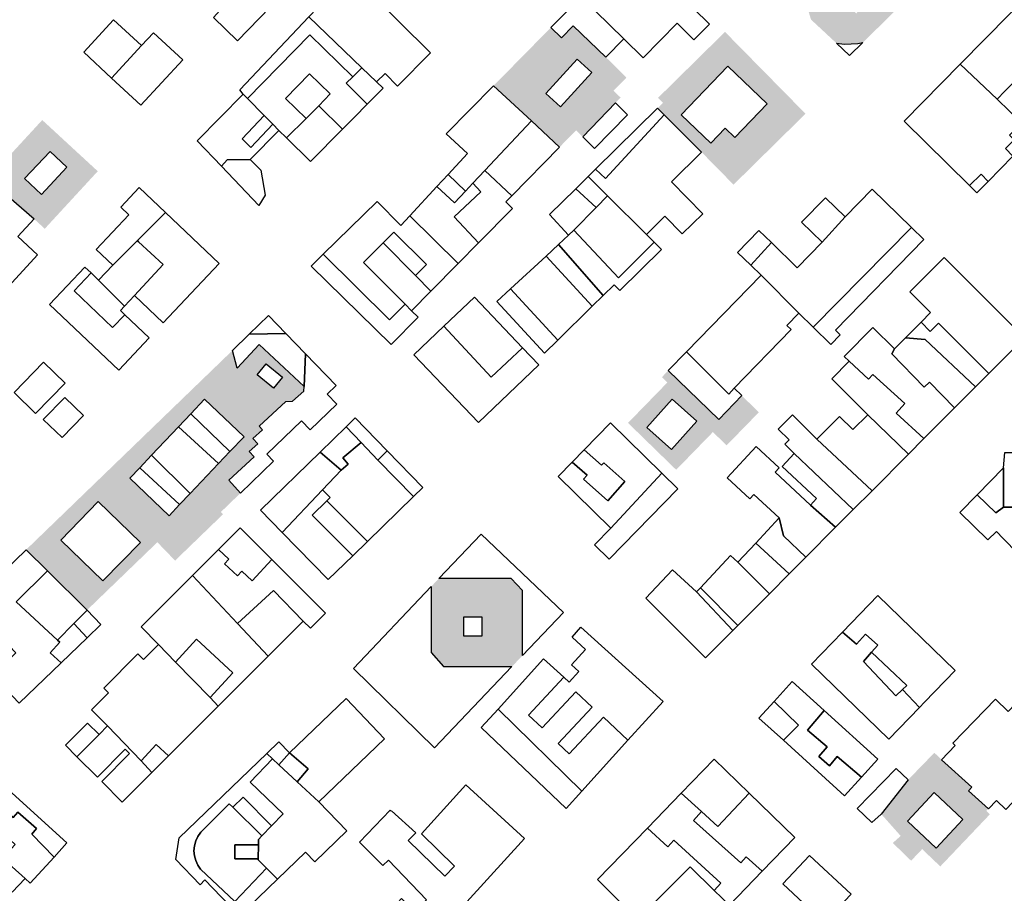
# Model space of a CAD drawing. Extents: x 486471 to 494381, y 5455958 to 5462243.
# Drawn here: x 490600 to 490914, y 5458216 to 5458494 of the extents above; entities that cross this region are included whole.
import ezdxf

# ---------------------------------------------------------------- set-up
doc = ezdxf.new("R2010")
doc.units = 0
doc.header["$MEASUREMENT"] = 0
doc.layers.add('BuildingFootprints', color=10, linetype='Continuous')

msp = doc.modelspace()

# ---------------------------------------------------------------- hatches: boundary and pattern name
at = {"layer": 'BuildingFootprints'}
h = msp.add_hatch(color=7, dxfattribs=at)
h.paths.add_polyline_path([(490882.08, 5458499.69), (490869.2, 5458487.04), (490867.55, 5458486.71), (490863.39, 5458486.5), (490860.81, 5458486.8), (490852.67, 5458494.37), (490851.76, 5458497.4), (490851.35, 5458501.24), (490851.76, 5458505.08), (490852.33, 5458507.18), (490861.39, 5458516.56), (490862.05, 5458516.72), (490865.62, 5458517.13), (490869.19, 5458516.72), (490872.31, 5458515.66), (490878.13, 5458510.83), (490879.35, 5458509.56), (490880.58, 5458507.8), (490881.49, 5458505.85), (490882.05, 5458503.77), (490882.23, 5458501.63)], flags=0)
h.paths.add_polyline_path([(490862.75, 5458500.19), (490867.11, 5458496.33), (490871.86, 5458501.72), (490867.5, 5458505.57)], flags=0)
h = msp.add_hatch(color=7, dxfattribs=at)
h.paths.add_polyline_path([(490776.77, 5458492.42), (490787.24, 5458482.37), (490793.81, 5458475.89), (490789.66, 5458471.68), (490791.93, 5458469.52), (490790.29, 5458467.79), (490779.91, 5458456.94), (490777.76, 5458459.06), (490772.47, 5458453.69), (490763.53, 5458462.09), (490751.39, 5458473.23), (490769.72, 5458491.85), (490773.1, 5458488.6)], flags=0)
h.paths.add_polyline_path([(490768.05, 5458470.79), (490772.75, 5458466.5), (490782.76, 5458477.48), (490778.05, 5458481.77)], flags=0)
h = msp.add_hatch(color=7, dxfattribs=at)
h.paths.add_polyline_path([(490817.77, 5458452.1), (490805.88, 5458463.96), (490803.72, 5458466.12), (490805.45, 5458467.82), (490803.89, 5458469.42), (490825.24, 5458490.44), (490850.92, 5458464.35), (490827.96, 5458441.74)], flags=0)
h.paths.add_polyline_path([(490811.3, 5458464.02), (490820.75, 5458454.97), (490825.29, 5458459.71), (490828.39, 5458456.75), (490838.69, 5458467.49), (490826.15, 5458479.51)], flags=0)
h = msp.add_hatch(color=7, dxfattribs=at)
h.paths.add_polyline_path([(490607.5, 5458462.34), (490625.2, 5458446.02), (490608.3, 5458427.68), (490604.92, 5458430.8), (490592.72, 5458441.4), (490593.12, 5458446.74)], flags=0)
h.paths.add_polyline_path([(490601.86, 5458443.69), (490607.23, 5458438.64), (490615.36, 5458447.28), (490610, 5458452.33)], flags=0)
h = msp.add_hatch(color=7, dxfattribs=at)
h.paths.add_polyline_path([(490690.98, 5458377.39), (490690.9, 5458375.89), (490687.35, 5458372.67), (490685.18, 5458372.58), (490678.96, 5458372.34), (490674.44, 5458374.28), (490671.21, 5458377.19), (490669.63, 5458383.19), (490676.7, 5458390.75)], flags=0)
h.paths.add_polyline_path([(490676.05, 5458381.06), (490681.21, 5458376.84), (490684.11, 5458380.4), (490678.96, 5458384.61)], flags=0)
h = msp.add_hatch(color=7, dxfattribs=at)
h.paths.add_polyline_path([(490669.63, 5458383.19), (490671.21, 5458377.19), (490674.44, 5458374.28), (490678.96, 5458372.34), (490685.18, 5458372.58), (490676.71, 5458364.72), (490677.76, 5458363.58), (490674.71, 5458360.77), (490676.21, 5458359.14), (490673.5, 5458356.65), (490675.09, 5458354.92), (490667.02, 5458347.49), (490670.68, 5458343.38), (490664.48, 5458337.39), (490665.17, 5458336.67), (490649.86, 5458321.89), (490644.21, 5458327.74), (490621.81, 5458306.13), (490609.13, 5458318.66), (490602.35, 5458325.35), (490668.14, 5458388.87)], flags=0)
h.paths.add_polyline_path([(490613.43, 5458328.44), (490626.84, 5458315.39), (490638.79, 5458327.65), (490625.37, 5458340.71)], flags=0)
h.paths.add_polyline_path([(490654.9, 5458368.71), (490650.9, 5458364.5), (490642.32, 5458355.45), (490638.58, 5458351.51), (490635.38, 5458348.14), (490647.98, 5458336.19), (490651.32, 5458339.73), (490654.71, 5458343.3), (490663.74, 5458352.82), (490667.37, 5458356.64), (490671.86, 5458361.38), (490659.27, 5458373.31)], flags=0)
h = msp.add_hatch(color=7, dxfattribs=at)
h.paths.add_polyline_path([(490807.13, 5458382.44), (490823.25, 5458366.86), (490830.6, 5458374.47), (490836.04, 5458369.18), (490825.75, 5458358.62), (490821.38, 5458362.87), (490809.67, 5458350.83), (490794.31, 5458365.78), (490806.85, 5458378.66), (490805.1, 5458380.36)], flags=0)
h.paths.add_polyline_path([(490800.33, 5458364.28), (490808.17, 5458357.28), (490816.24, 5458366.32), (490808.4, 5458373.31)], flags=0)
h = msp.add_hatch(color=7, dxfattribs=at)
h.paths.add_polyline_path([(490760.62, 5458312.31), (490760.62, 5458291.59), (490757.3, 5458288.1), (490735.45, 5458288.1), (490731.57, 5458292.62), (490731.57, 5458313.63), (490734, 5458316.19), (490757.08, 5458316.19)], flags=0)
h.paths.add_polyline_path([(490741.9, 5458303.92), (490741.9, 5458297.78), (490747.72, 5458297.78), (490747.72, 5458303.92)], flags=0)
h = msp.add_hatch(color=7, dxfattribs=at)
h.paths.add_polyline_path([(490902.86, 5458248.49), (490909.22, 5458242.75), (490908.59, 5458242.09), (490909.72, 5458241.01), (490893.9, 5458224.39), (490888.11, 5458229.9), (490884.59, 5458226.2), (490878.75, 5458231.87), (490881.27, 5458234.11), (490875.09, 5458241.05), (490883.61, 5458251.98), (490892.01, 5458260.63), (490894.29, 5458258.41), (490903.94, 5458249.69)], flags=0)
h.paths.add_polyline_path([(490883.4, 5458238.79), (490892.57, 5458230.23), (490901.11, 5458239.39), (490891.95, 5458247.95)], flags=0)

# ---------------------------------------------------------------- linework, layer by layer
at = {"layer": 'BuildingFootprints', "color": 7}
for points in [[(490914.52, 5458471.5, 0), (490912.07, 5458469.01, 0), (490900.26, 5458480.13, 0), (490947.29, 5458527.98, 0), (490959.36, 5458517, 0)], [(490669.26, 5458523.65, 0), (490677.1, 5458515.76, 0), (490682.61, 5458510.23, 0), (490687.19, 5458505.62, 0), (490669.75, 5458487.63, 0), (490662.13, 5458495.03, 0), (490665.12, 5458498.37, 0), (490669.67, 5458503.45, 0), (490674.6, 5458508.96, 0), (490669.18, 5458513.8, 0), (490664.4, 5458508.47, 0), (490659.86, 5458503.39, 0), (490656.91, 5458500.09, 0), (490648.83, 5458507.94, 0), (490666.59, 5458526.24, 0)], [(490795.13, 5458517.65, 0), (490820.25, 5458492.92, 0), (490815.34, 5458487.95, 0), (490809.98, 5458493.23, 0), (490799.12, 5458482.19, 0), (490793, 5458488.22, 0), (490779.35, 5458501.63, 0)], [(490714.14, 5458474.53, 0), (490709.42, 5458479.03, 0), (490692.47, 5458495.22, 0), (490700.46, 5458503.68, 0), (490706.71, 5458498.74, 0), (490711.48, 5458503.53, 0), (490731.34, 5458483.75, 0), (490720.77, 5458473.13, 0), (490716.89, 5458477.17, 0)], [(490779.35, 5458501.63, 0), (490793, 5458488.22, 0), (490787.24, 5458482.37, 0), (490776.77, 5458492.42, 0), (490773.1, 5458488.6, 0), (490769.72, 5458491.85, 0)], [(490639.19, 5458486.07, 0), (490629.6, 5458475.73, 0), (490620.72, 5458483.93, 0), (490630.27, 5458494.29, 0)], [(490692.47, 5458495.22, 0), (490709.42, 5458479.03, 0), (490706.52, 5458476.12, 0), (490692.84, 5458489.52, 0), (490672.94, 5458469.2, 0), (490671.56, 5458470.6, 0), (490670.46, 5458471.92, 0)], [(490652.3, 5458481.58, 0), (490638.95, 5458467.11, 0), (490629.6, 5458475.73, 0), (490639.19, 5458486.07, 0), (490642.98, 5458490.18, 0)], [(490706.52, 5458476.12, 0), (490704.46, 5458474.07, 0), (490711.13, 5458467.4, 0), (490707.06, 5458463.28, 0), (490703.26, 5458459.42, 0), (490695.74, 5458466.92, 0), (490699.33, 5458470.72, 0), (490692.73, 5458477.09, 0), (490685.09, 5458469.18, 0), (490691.66, 5458462.85, 0), (490685.44, 5458456.62, 0), (490682.98, 5458459.04, 0), (490681.03, 5458461.01, 0), (490678.31, 5458463.77, 0), (490672.94, 5458469.2, 0), (490692.84, 5458489.52, 0)], [(490869.2, 5458487.04, 0), (490864.99, 5458482.9, 0), (490860.81, 5458486.8, 0), (490863.39, 5458486.5, 0), (490867.55, 5458486.71, 0)], [(490768.05, 5458470.79, 0), (490778.05, 5458481.77, 0), (490782.76, 5458477.48, 0), (490772.75, 5458466.5, 0)], [(490714.14, 5458474.53, 0), (490716.18, 5458472.52, 0), (490711.13, 5458467.4, 0), (490704.46, 5458474.07, 0), (490706.52, 5458476.12, 0), (490709.42, 5458479.03, 0)], [(490811.3, 5458464.02, 0), (490826.15, 5458479.51, 0), (490838.69, 5458467.49, 0), (490828.39, 5458456.75, 0), (490825.29, 5458459.71, 0), (490820.75, 5458454.97, 0)], [(490917.02, 5458450.82, 0), (490909.14, 5458442.79, 0), (490906.97, 5458445.05, 0), (490903.21, 5458441.44, 0), (490882.36, 5458461.94, 0), (490900.26, 5458480.13, 0), (490912.07, 5458469.01, 0), (490919.9, 5458461.33, 0), (490915.97, 5458457.57, 0), (490917.46, 5458456.02, 0), (490914.64, 5458453.31, 0)], [(490695.74, 5458466.92, 0), (490691.66, 5458462.85, 0), (490685.09, 5458469.18, 0), (490692.73, 5458477.09, 0), (490699.33, 5458470.72, 0)], [(490763.53, 5458462.09, 0), (490748.68, 5458446.27, 0), (490744.85, 5458442.2, 0), (490742.49, 5458439.7, 0), (490736.92, 5458444.99, 0), (490743.07, 5458451.67, 0), (490736.29, 5458457.91, 0), (490751.39, 5458473.23, 0)], [(490672.94, 5458469.2, 0), (490678.31, 5458463.77, 0), (490671.22, 5458456.3, 0), (490674.03, 5458453.63, 0), (490681.03, 5458461.01, 0), (490682.98, 5458459.04, 0), (490673.82, 5458449.74, 0), (490666.5, 5458449.64, 0), (490664.67, 5458447.59, 0), (490656.88, 5458455.72, 0), (490671.56, 5458470.6, 0)], [(490794.17, 5458463.98, 0), (490783.64, 5458453.27, 0), (490779.91, 5458456.94, 0), (490790.29, 5458467.79, 0)], [(490703.26, 5458459.42, 0), (490693.08, 5458449.08, 0), (490685.44, 5458456.62, 0), (490691.66, 5458462.85, 0), (490695.74, 5458466.92, 0)], [(490805.88, 5458463.96, 0), (490787.09, 5458443.68, 0), (490783.92, 5458446.63, 0), (490803.72, 5458466.12, 0)], [(490681.03, 5458461.01, 0), (490674.03, 5458453.63, 0), (490671.22, 5458456.3, 0), (490678.31, 5458463.77, 0)], [(490772.47, 5458453.69, 0), (490757.22, 5458438.21, 0), (490748.68, 5458446.27, 0), (490763.53, 5458462.09, 0)], [(490817.77, 5458452.1, 0), (490808.17, 5458442.65, 0), (490818.18, 5458432.47, 0), (490811.61, 5458426.01, 0), (490806.04, 5458431.66, 0), (490800.19, 5458425.9, 0), (490787.79, 5458438.21, 0), (490781.6, 5458444.35, 0), (490783.92, 5458446.63, 0), (490787.09, 5458443.68, 0), (490805.88, 5458463.96, 0)], [(490601.86, 5458443.69, 0), (490610, 5458452.33, 0), (490615.36, 5458447.28, 0), (490607.23, 5458438.64, 0)], [(490678.57, 5458438.41, 0), (490676.59, 5458435.13, 0), (490664.67, 5458447.59, 0), (490666.5, 5458449.64, 0), (490673.82, 5458449.74, 0), (490677.21, 5458446.39, 0)], [(490757.44, 5458434.17, 0), (490746.67, 5458423.23, 0), (490738.89, 5458431.52, 0), (490747.39, 5458439.49, 0), (490744.85, 5458442.2, 0), (490748.68, 5458446.27, 0), (490757.22, 5458438.21, 0), (490755.31, 5458436.27, 0)], [(490742.49, 5458439.7, 0), (490738.93, 5458435.92, 0), (490733.38, 5458441.15, 0), (490736.92, 5458444.99, 0)], [(490787.79, 5458438.21, 0), (490784.11, 5458434.48, 0), (490777.63, 5458440.44, 0), (490781.6, 5458444.35, 0)], [(490909.14, 5458442.79, 0), (490905.54, 5458439.14, 0), (490903.21, 5458441.44, 0), (490906.97, 5458445.05, 0)], [(490646.78, 5458432.85, 0), (490637.83, 5458423.89, 0), (490630.01, 5458416.08, 0), (490624.7, 5458421.1, 0), (490635.16, 5458432.14, 0), (490632.56, 5458434.61, 0), (490638.41, 5458440.79, 0)], [(490747.39, 5458439.49, 0), (490738.89, 5458431.52, 0), (490746.67, 5458423.23, 0), (490740.16, 5458416.64, 0), (490724.77, 5458431.8, 0), (490733.38, 5458441.15, 0), (490738.93, 5458435.92, 0), (490742.49, 5458439.7, 0), (490744.85, 5458442.2, 0)], [(490784.11, 5458434.48, 0), (490777.01, 5458427.28, 0), (490775.38, 5458425.63, 0), (490769.3, 5458432.24, 0), (490777.63, 5458440.44, 0)], [(490884.76, 5458428.03, 0), (490853.33, 5458396.32, 0), (490848.76, 5458400.76, 0), (490836.72, 5458412.86, 0), (490833.47, 5458416.03, 0), (490840.03, 5458423.25, 0), (490848.28, 5458415.23, 0), (490856.22, 5458423.37, 0), (490863.56, 5458431.49, 0), (490872.13, 5458440.31, 0)], [(490724.77, 5458431.8, 0), (490740.16, 5458416.64, 0), (490731.45, 5458407.79, 0), (490726.49, 5458412.74, 0), (490729.99, 5458416.24, 0), (490719.64, 5458426.58, 0), (490716.23, 5458423.16, 0), (490709.95, 5458416.9, 0), (490723.19, 5458403.66, 0), (490718.2, 5458398.63, 0), (490697.1, 5458419.53, 0), (490714.34, 5458436.41, 0), (490721.9, 5458428.68, 0)], [(490800.19, 5458425.9, 0), (490802.64, 5458423.4, 0), (490791.29, 5458412.05, 0), (490777.01, 5458427.28, 0), (490784.11, 5458434.48, 0), (490787.79, 5458438.21, 0)], [(490863.56, 5458431.49, 0), (490856.22, 5458423.37, 0), (490849.68, 5458429.73, 0), (490857.3, 5458437.57, 0)], [(490663.96, 5458416.58, 0), (490646.07, 5458397.69, 0), (490636.9, 5458406.38, 0), (490646.04, 5458416.25, 0), (490638.15, 5458423.53, 0), (490637.83, 5458423.89, 0), (490646.78, 5458432.85, 0)], [(490777.01, 5458427.28, 0), (490791.29, 5458412.05, 0), (490802.64, 5458423.4, 0), (490804.96, 5458421.04, 0), (490791.67, 5458407.97, 0), (490789.85, 5458409.82, 0), (490786.41, 5458406.43, 0), (490772.11, 5458422.61, 0), (490775.38, 5458425.63, 0)], [(490840.03, 5458423.25, 0), (490833.47, 5458416.03, 0), (490829.25, 5458420.12, 0), (490836.06, 5458427.12, 0)], [(490861.99, 5458393.89, 0), (490859, 5458390.81, 0), (490853.33, 5458396.32, 0), (490884.76, 5458428.03, 0), (490888.66, 5458424.23, 0), (490860.52, 5458395.32, 0)], [(490636.9, 5458406.38, 0), (490633.74, 5458403.04, 0), (490625.48, 5458411.3, 0), (490630.01, 5458416.08, 0), (490637.83, 5458423.89, 0), (490638.15, 5458423.53, 0), (490646.04, 5458416.25, 0)], [(490729.99, 5458416.24, 0), (490726.49, 5458412.74, 0), (490716.23, 5458423.16, 0), (490719.64, 5458426.58, 0)], [(490731.45, 5458407.79, 0), (490725.31, 5458401.55, 0), (490723.19, 5458403.66, 0), (490709.95, 5458416.9, 0), (490716.23, 5458423.16, 0), (490726.49, 5458412.74, 0)], [(490786.41, 5458406.43, 0), (490782.92, 5458403, 0), (490768.18, 5458418.99, 0), (490772.11, 5458422.61, 0)], [(490697.1, 5458419.53, 0), (490718.2, 5458398.63, 0), (490723.19, 5458403.66, 0), (490725.31, 5458401.55, 0), (490727.4, 5458399.49, 0), (490718.79, 5458390.76, 0), (490693.24, 5458415.77, 0)], [(490782.92, 5458403, 0), (490771.94, 5458392.19, 0), (490756.85, 5458408.56, 0), (490768.18, 5458418.99, 0)], [(490895.08, 5458418.49, 0), (490920.72, 5458392.94, 0), (490909.34, 5458381.52, 0), (490893.31, 5458397.55, 0), (490890.71, 5458394.94, 0), (490887.76, 5458397.9, 0), (490890.79, 5458400.94, 0), (490884.16, 5458407.55, 0)], [(490617.63, 5458407.86, 0), (490629.89, 5458396.23, 0), (490633.88, 5458400.22, 0), (490641.63, 5458392.89, 0), (490631.9, 5458382.61, 0), (490609.82, 5458403.52, 0), (490621.11, 5458415.44, 0), (490623.06, 5458413.59, 0)], [(490633.88, 5458400.22, 0), (490629.89, 5458396.23, 0), (490617.63, 5458407.86, 0), (490623.06, 5458413.59, 0), (490625.48, 5458411.3, 0), (490633.74, 5458403.04, 0), (490632.41, 5458401.63, 0)], [(490828.18, 5458376.83, 0), (490826.47, 5458374.93, 0), (490812.97, 5458388.44, 0), (490836.72, 5458412.86, 0), (490848.76, 5458400.76, 0), (490844.99, 5458396.88, 0), (490846.37, 5458395.53, 0)], [(490771.94, 5458392.19, 0), (490767.71, 5458388.02, 0), (490752.49, 5458404.54, 0), (490756.85, 5458408.56, 0)], [(490760.69, 5458389.75, 0), (490750.62, 5458380.41, 0), (490735.6, 5458396.62, 0), (490745.31, 5458405.89, 0)], [(490685.21, 5458394.27, 0), (490673.49, 5458394.03, 0), (490679.68, 5458400.01, 0)], [(490735.6, 5458396.62, 0), (490750.62, 5458380.41, 0), (490760.69, 5458389.75, 0), (490765.92, 5458384.27, 0), (490746.61, 5458365.87, 0), (490726.01, 5458387.48, 0)], [(490878.45, 5458387.84, 0), (490888.77, 5458377.19, 0), (490890.44, 5458378.81, 0), (490898.43, 5458370.57, 0), (490888.68, 5458360.79, 0), (490879.79, 5458368.93, 0), (490882.56, 5458371.96, 0), (490872.4, 5458381.27, 0), (490871.02, 5458379.77, 0), (490864.83, 5458385.44, 0), (490863.27, 5458387, 0), (490872.43, 5458396.19, 0), (490879.26, 5458389.38, 0)], [(490887.76, 5458397.9, 0), (490890.71, 5458394.94, 0), (490893.31, 5458397.55, 0), (490909.34, 5458381.52, 0), (490905.16, 5458377.32, 0), (490889.1, 5458392.36, 0), (490882.78, 5458392.91, 0)], [(490685.21, 5458394.27, 0), (490691.47, 5458387.79, 0), (490690.98, 5458377.39, 0), (490676.7, 5458390.75, 0), (490669.63, 5458383.19, 0), (490668.14, 5458388.87, 0), (490673.49, 5458394.03, 0)], [(490889.1, 5458392.36, 0), (490905.16, 5458377.32, 0), (490898.43, 5458370.57, 0), (490890.44, 5458378.81, 0), (490888.77, 5458377.19, 0), (490878.45, 5458387.84, 0), (490879.26, 5458389.38, 0), (490882.78, 5458392.91, 0)], [(490701.47, 5458371.81, 0), (490692.89, 5458363.54, 0), (490690.13, 5458366.4, 0), (490679.14, 5458355.79, 0), (490681.26, 5458353.59, 0), (490670.68, 5458343.38, 0), (490667.02, 5458347.49, 0), (490675.09, 5458354.92, 0), (490673.5, 5458356.65, 0), (490676.21, 5458359.14, 0), (490674.71, 5458360.77, 0), (490677.76, 5458363.58, 0), (490676.71, 5458364.72, 0), (490685.18, 5458372.58, 0), (490687.35, 5458372.67, 0), (490690.9, 5458375.89, 0), (490690.98, 5458377.39, 0), (490691.47, 5458387.79, 0), (490701.22, 5458377.69, 0), (490698.41, 5458374.97, 0)], [(490812.97, 5458388.44, 0), (490826.47, 5458374.93, 0), (490828.18, 5458376.83, 0), (490830.6, 5458374.47, 0), (490823.25, 5458366.86, 0), (490807.13, 5458382.44, 0)], [(490598.5, 5458375.45, 0), (490607.93, 5458385.18, 0), (490614.82, 5458378.49, 0), (490605.39, 5458368.77, 0)], [(490676.05, 5458381.06, 0), (490678.96, 5458384.61, 0), (490684.11, 5458380.4, 0), (490681.21, 5458376.84, 0)], [(490864.83, 5458385.44, 0), (490871.02, 5458379.77, 0), (490872.4, 5458381.27, 0), (490882.56, 5458371.96, 0), (490879.79, 5458368.93, 0), (490888.68, 5458360.79, 0), (490883.73, 5458355.83, 0), (490870.77, 5458368.4, 0), (490859.28, 5458379.85, 0)], [(490614.67, 5458373.93, 0), (490620.64, 5458368.14, 0), (490613.8, 5458361.1, 0), (490607.83, 5458366.89, 0)], [(490671.86, 5458361.38, 0), (490667.37, 5458356.64, 0), (490654.9, 5458368.71, 0), (490659.27, 5458373.31, 0)], [(490800.33, 5458364.28, 0), (490808.4, 5458373.31, 0), (490816.24, 5458366.32, 0), (490808.17, 5458357.28, 0)], [(490667.37, 5458356.64, 0), (490663.74, 5458352.82, 0), (490650.9, 5458364.5, 0), (490654.9, 5458368.71, 0)], [(490717.51, 5458356.83, 0), (490714.47, 5458353.95, 0), (490709.16, 5458359.56, 0), (490704.42, 5458364.57, 0), (490707.27, 5458367.35, 0)], [(490872.13, 5458344.18, 0), (490866.14, 5458338.17, 0), (490847.29, 5458356.05, 0), (490844.33, 5458359.01, 0), (490845.66, 5458360.36, 0), (490842.22, 5458363.78, 0), (490846.75, 5458368.31, 0), (490854.54, 5458360.55, 0)], [(490870.77, 5458368.4, 0), (490883.73, 5458355.83, 0), (490872.13, 5458344.18, 0), (490854.54, 5458360.55, 0), (490861.79, 5458367.83, 0), (490866, 5458363.63, 0)], [(490663.74, 5458352.82, 0), (490654.71, 5458343.3, 0), (490642.32, 5458355.45, 0), (490650.9, 5458364.5, 0)], [(490705.1, 5458352.66, 0), (490702.84, 5458350.72, 0), (490696.08, 5458356.46, 0), (490704.42, 5458364.57, 0), (490709.16, 5458359.56, 0), (490703.41, 5458354.63, 0)], [(490788.74, 5458365.78, 0), (490805.08, 5458349.78, 0), (490788.86, 5458332.22, 0), (490772.03, 5458348.71, 0), (490776.54, 5458353.32, 0), (490781.29, 5458349.11, 0), (490780.13, 5458347.81, 0), (490787.82, 5458340.98, 0), (490793.27, 5458347.11, 0), (490786.56, 5458353.07, 0), (490785.85, 5458352.28, 0), (490780.34, 5458357.19, 0)], [(490725.88, 5458342.29, 0), (490711.18, 5458327.98, 0), (490698.23, 5458340.93, 0), (490699.3, 5458342, 0), (490696.88, 5458344.42, 0), (490702.84, 5458350.72, 0), (490705.1, 5458352.66, 0), (490703.41, 5458354.63, 0), (490709.16, 5458359.56, 0), (490714.47, 5458353.95, 0)], [(490841.24, 5458350.04, 0), (490852.54, 5458339.59, 0), (490860.5, 5458332.5, 0), (490851.02, 5458322.99, 0), (490843.91, 5458329.74, 0), (490842.47, 5458335.54, 0), (490834.45, 5458342.97, 0), (490833.14, 5458341.56, 0), (490825.88, 5458348.28, 0), (490835.15, 5458358.3, 0), (490842.54, 5458351.45, 0)], [(490654.71, 5458343.3, 0), (490651.32, 5458339.73, 0), (490638.58, 5458351.51, 0), (490642.32, 5458355.45, 0)], [(490702.84, 5458350.72, 0), (490696.88, 5458344.42, 0), (490684.06, 5458330.87, 0), (490677.12, 5458338, 0), (490696.08, 5458356.46, 0)], [(490728.84, 5458345.18, 0), (490725.88, 5458342.29, 0), (490714.47, 5458353.95, 0), (490717.51, 5458356.83, 0)], [(490780.34, 5458357.19, 0), (490785.85, 5458352.28, 0), (490786.56, 5458353.07, 0), (490793.27, 5458347.11, 0), (490787.82, 5458340.98, 0), (490780.13, 5458347.81, 0), (490781.29, 5458349.11, 0), (490776.54, 5458353.32, 0)], [(490866.14, 5458338.17, 0), (490860.5, 5458332.5, 0), (490852.54, 5458339.59, 0), (490854.44, 5458341.64, 0), (490843.42, 5458351.85, 0), (490847.29, 5458356.05, 0)], [(490947.53, 5458338.96, 0), (490914.05, 5458338.96, 0), (490914.1, 5458351.5, 0), (490914.46, 5458356.38, 0), (490961.11, 5458356.38, 0), (490961.11, 5458347.93, 0), (490955.97, 5458347.93, 0), (490955.97, 5458346.8, 0), (490950.96, 5458346.8, 0), (490950.96, 5458338.96, 0)], [(490651.32, 5458339.73, 0), (490647.98, 5458336.19, 0), (490635.38, 5458348.14, 0), (490638.58, 5458351.51, 0)], [(490810.2, 5458344.75, 0), (490788.27, 5458322.35, 0), (490783.64, 5458326.89, 0), (490788.86, 5458332.22, 0), (490805.08, 5458349.78, 0)], [(490914.05, 5458338.96, 0), (490911.6, 5458337.1, 0), (490905.67, 5458342.85, 0), (490914.1, 5458351.5, 0)], [(490698.23, 5458340.93, 0), (490693.62, 5458336.33, 0), (490706.51, 5458323.44, 0), (490698.69, 5458315.84, 0), (490684.06, 5458330.87, 0), (490696.88, 5458344.42, 0), (490699.3, 5458342, 0)], [(490905.67, 5458342.85, 0), (490911.6, 5458337.1, 0), (490914.05, 5458338.96, 0), (490947.53, 5458338.96, 0), (490928.04, 5458320.15, 0), (490931.62, 5458316.44, 0), (490927.4, 5458312.37, 0), (490921.94, 5458318.03, 0), (490923.3, 5458319.33, 0), (490914, 5458328.96, 0), (490911.87, 5458331.19, 0), (490909.1, 5458328.52, 0), (490900.17, 5458337.22, 0)], [(490613.43, 5458328.44, 0), (490625.37, 5458340.71, 0), (490638.79, 5458327.65, 0), (490626.84, 5458315.39, 0)], [(490711.18, 5458327.98, 0), (490706.51, 5458323.44, 0), (490693.62, 5458336.33, 0), (490698.23, 5458340.93, 0)], [(490851.02, 5458322.99, 0), (490845.66, 5458317.62, 0), (490835.02, 5458327.49, 0), (490842.47, 5458335.54, 0), (490843.91, 5458329.74, 0)], [(490680.72, 5458322.22, 0), (490674.43, 5458315.46, 0), (490671.17, 5458318.49, 0), (490669.77, 5458316.98, 0), (490665.63, 5458320.81, 0), (490667.02, 5458322.31, 0), (490663.69, 5458325.4, 0), (490670.62, 5458332.32, 0)], [(490747.49, 5458330.34, 0), (490773.73, 5458305.36, 0), (490760.62, 5458291.59, 0), (490760.62, 5458312.31, 0), (490757.08, 5458316.19, 0), (490734, 5458316.19, 0)], [(490845.66, 5458317.62, 0), (490839.39, 5458311.33, 0), (490829.34, 5458321.35, 0), (490835.02, 5458327.49, 0)], [(490609.13, 5458318.66, 0), (490599.23, 5458308.76, 0), (490612.39, 5458296.52, 0), (490613.11, 5458295.85, 0), (490610, 5458292.5, 0), (490613.49, 5458289.26, 0), (490600.18, 5458276.4, 0), (490591.59, 5458285.3, 0), (490599.09, 5458292.53, 0), (490584.26, 5458307.89, 0), (490602.35, 5458325.35, 0)], [(490665.63, 5458320.81, 0), (490669.77, 5458316.98, 0), (490671.17, 5458318.49, 0), (490674.43, 5458315.46, 0), (490680.72, 5458322.22, 0), (490697.81, 5458305.14, 0), (490693.01, 5458300.34, 0), (490690.72, 5458302.63, 0), (490681.22, 5458312.31, 0), (490669.73, 5458301.82, 0), (490655.39, 5458317.1, 0), (490663.69, 5458325.4, 0), (490667.02, 5458322.31, 0)], [(490839.39, 5458311.33, 0), (490829.3, 5458301.21, 0), (490817.44, 5458313.25, 0), (490826.97, 5458323.55, 0), (490829.34, 5458321.35, 0)], [(490621.81, 5458306.13, 0), (490617.59, 5458301.83, 0), (490612.39, 5458296.52, 0), (490599.23, 5458308.76, 0), (490609.13, 5458318.66, 0)], [(490669.73, 5458301.82, 0), (490679.5, 5458291.41, 0), (490663.63, 5458275.53, 0), (490661.01, 5458278.22, 0), (490668.29, 5458286.15, 0), (490656.68, 5458296.81, 0), (490650.02, 5458289.56, 0), (490644.59, 5458295.15, 0), (490639.02, 5458300.73, 0), (490655.39, 5458317.1, 0)], [(490827.72, 5458299.62, 0), (490819.04, 5458290.91, 0), (490800.03, 5458309.86, 0), (490808.48, 5458318.99, 0), (490816.17, 5458311.88, 0)], [(490690.72, 5458302.63, 0), (490679.5, 5458291.41, 0), (490669.73, 5458301.82, 0), (490681.22, 5458312.31, 0)], [(490731.57, 5458292.62, 0), (490735.45, 5458288.1, 0), (490757.3, 5458288.1, 0), (490732.59, 5458262.17, 0), (490706.71, 5458287.52, 0), (490731.57, 5458313.63, 0)], [(490829.3, 5458301.21, 0), (490827.72, 5458299.62, 0), (490816.17, 5458311.88, 0), (490817.44, 5458313.25, 0)], [(490874, 5458310.75, 0), (490898.67, 5458286.89, 0), (490888.9, 5458276.78, 0), (490887.28, 5458275.09, 0), (490881.89, 5458280.78, 0), (490883.21, 5458282.12, 0), (490872, 5458292.65, 0), (490874.01, 5458294.91, 0), (490870.03, 5458298.45, 0), (490867.15, 5458295.2, 0), (490862.75, 5458299.11, 0)], [(490626.22, 5458301.55, 0), (490621.79, 5458297.27, 0), (490617.59, 5458301.83, 0), (490621.81, 5458306.13, 0)], [(490621.79, 5458297.27, 0), (490613.49, 5458289.26, 0), (490610, 5458292.5, 0), (490613.11, 5458295.85, 0), (490612.39, 5458296.52, 0), (490617.59, 5458301.83, 0)], [(490741.9, 5458303.92, 0), (490747.72, 5458303.92, 0), (490747.72, 5458297.78, 0), (490741.9, 5458297.78, 0)], [(490779.31, 5458300.67, 0), (490805.47, 5458276.94, 0), (490794.29, 5458264.63, 0), (490786.45, 5458271.95, 0), (490775.53, 5458260.29, 0), (490772, 5458263.6, 0), (490782.87, 5458275.21, 0), (490777.67, 5458280.08, 0), (490766.89, 5458268.57, 0), (490762.54, 5458272.63, 0), (490773.84, 5458284.72, 0), (490775.54, 5458283.18, 0), (490778.59, 5458286.55, 0), (490776.31, 5458288.61, 0), (490780.8, 5458293.56, 0), (490776.45, 5458297.51, 0)], [(490872, 5458292.65, 0), (490869.37, 5458289.69, 0), (490879.73, 5458278.73, 0), (490881.89, 5458280.78, 0), (490887.28, 5458275.09, 0), (490877.52, 5458265, 0), (490852.84, 5458288.85, 0), (490862.75, 5458299.11, 0), (490867.15, 5458295.2, 0), (490870.03, 5458298.45, 0), (490874.01, 5458294.91, 0)], [(490650.02, 5458289.56, 0), (490661.01, 5458278.22, 0), (490663.63, 5458275.53, 0), (490647.74, 5458259.65, 0), (490643.78, 5458263.25, 0), (490639.01, 5458258, 0), (490628.32, 5458269.19, 0), (490623.16, 5458274.35, 0), (490628.59, 5458279.78, 0), (490627.11, 5458281.26, 0), (490637.99, 5458292.14, 0), (490639.79, 5458290.34, 0), (490644.59, 5458295.15, 0)], [(490668.29, 5458286.15, 0), (490661.01, 5458278.22, 0), (490650.02, 5458289.56, 0), (490656.68, 5458296.81, 0)], [(490881.89, 5458280.78, 0), (490879.73, 5458278.73, 0), (490869.37, 5458289.69, 0), (490872, 5458292.65, 0), (490883.21, 5458282.12, 0)], [(490762.54, 5458272.63, 0), (490766.89, 5458268.57, 0), (490777.67, 5458280.08, 0), (490782.87, 5458275.21, 0), (490772, 5458263.6, 0), (490775.53, 5458260.29, 0), (490786.45, 5458271.95, 0), (490794.29, 5458264.63, 0), (490779.57, 5458248.4, 0), (490752.86, 5458274.57, 0), (490767.38, 5458290.58, 0), (490773.84, 5458284.72, 0)], [(490855.16, 5458259.4, 0), (490858.53, 5458256.5, 0), (490861.06, 5458259.42, 0), (490868.73, 5458252.81, 0), (490863.39, 5458246.93, 0), (490843.9, 5458264.6, 0), (490848.64, 5458269.47, 0), (490840.87, 5458277.02, 0), (490846.63, 5458283.38, 0), (490856.9, 5458274.07, 0), (490851.56, 5458267.88, 0), (490857.82, 5458262.48, 0)], [(490716.67, 5458265.11, 0), (490695.72, 5458244.99, 0), (490688.84, 5458251.36, 0), (490692.35, 5458255.45, 0), (490686.34, 5458260.6, 0), (490704.38, 5458277.91, 0)], [(490848.64, 5458269.47, 0), (490843.9, 5458264.6, 0), (490836.06, 5458271.7, 0), (490840.87, 5458277.02, 0)], [(490920.1, 5458278.52, 0), (490931.3, 5458266.32, 0), (490929.89, 5458264.83, 0), (490933.07, 5458261.81, 0), (490914.77, 5458242.58, 0), (490911.77, 5458245.43, 0), (490909.22, 5458242.75, 0), (490902.86, 5458248.49, 0), (490903.94, 5458249.69, 0), (490894.29, 5458258.41, 0), (490898.67, 5458262.92, 0), (490897.89, 5458263.67, 0), (490911.49, 5458277.66, 0), (490915.49, 5458273.77, 0)], [(490779.57, 5458248.4, 0), (490774.57, 5458242.88, 0), (490747.49, 5458268.66, 0), (490752.86, 5458274.57, 0)], [(490856.9, 5458274.07, 0), (490873.97, 5458258.6, 0), (490868.73, 5458252.81, 0), (490861.06, 5458259.42, 0), (490858.53, 5458256.5, 0), (490855.16, 5458259.4, 0), (490857.82, 5458262.48, 0), (490851.56, 5458267.88, 0)], [(490625.6, 5458266.47, 0), (490618.56, 5458259.38, 0), (490614.91, 5458263.03, 0), (490621.98, 5458270.09, 0)], [(490639.01, 5458258, 0), (490642.47, 5458254.38, 0), (490633.02, 5458244.92, 0), (490626.45, 5458251.5, 0), (490635.29, 5458260.35, 0), (490633.92, 5458261.72, 0), (490625.08, 5458252.87, 0), (490618.56, 5458259.38, 0), (490625.6, 5458266.47, 0), (490628.32, 5458269.19, 0)], [(490686.34, 5458260.6, 0), (490682.95, 5458256.82, 0), (490680.93, 5458258.71, 0), (490679.14, 5458260.36, 0), (490683, 5458264.07, 0)], [(490647.74, 5458259.65, 0), (490642.47, 5458254.38, 0), (490639.01, 5458258, 0), (490643.78, 5458263.25, 0)], [(490692.35, 5458255.45, 0), (490688.84, 5458251.36, 0), (490682.95, 5458256.82, 0), (490686.34, 5458260.6, 0)], [(490682.95, 5458256.82, 0), (490688.84, 5458251.36, 0), (490695.72, 5458244.99, 0), (490704.62, 5458235.72, 0), (490694.4, 5458225.9, 0), (490691.46, 5458228.96, 0), (490682.48, 5458220.34, 0), (490678.97, 5458223.85, 0), (490676.37, 5458226.44, 0), (490676.38, 5458226.76, 0), (490676.42, 5458231.28, 0), (490676.43, 5458232.96, 0), (490677.57, 5458234.15, 0), (490680.65, 5458237.34, 0), (490684.32, 5458241.16, 0), (490673.79, 5458251.3, 0), (490680.93, 5458258.71, 0)], [(490832.93, 5458247.77, 0), (490822.93, 5458237.1, 0), (490817.77, 5458241.93, 0), (490811.28, 5458247.72, 0), (490821.82, 5458258.57, 0)], [(490875.09, 5458241.05, 0), (490872.07, 5458238.37, 0), (490867.43, 5458242.88, 0), (490879.84, 5458255.65, 0), (490883.61, 5458251.98, 0)], [(490593.14, 5458251.97, 0), (490615.36, 5458231.91, 0), (490611.29, 5458227.39, 0), (490604.17, 5458234.68, 0), (490605.71, 5458236.47, 0), (490599.67, 5458241.65, 0), (490598.26, 5458240, 0), (490589.29, 5458247.7, 0)], [(490761.32, 5458233.31, 0), (490737.48, 5458207.18, 0), (490736.12, 5458207.85, 0), (490719.76, 5458190.38, 0), (490703.35, 5458204.94, 0), (490710.19, 5458212.48, 0), (490720.87, 5458212.84, 0), (490722.1, 5458214.19, 0), (490726.09, 5458210.03, 0), (490730, 5458213.78, 0), (490717.94, 5458226.35, 0), (490716.15, 5458224.64, 0), (490708.68, 5458232.11, 0), (490718.46, 5458242.34, 0), (490718.77, 5458242.05, 0), (490718.83, 5458242.13, 0), (490726.6, 5458235.08, 0), (490724.23, 5458232.64, 0), (490735.87, 5458221.29, 0), (490739, 5458224.5, 0), (490728.43, 5458234.8, 0), (490742.54, 5458250.36, 0)], [(490883.4, 5458238.79, 0), (490891.95, 5458247.95, 0), (490901.11, 5458239.39, 0), (490892.57, 5458230.23, 0)], [(490589.29, 5458247.7, 0), (490598.26, 5458240, 0), (490599.67, 5458241.65, 0), (490605.71, 5458236.47, 0), (490604.17, 5458234.68, 0), (490611.29, 5458227.39, 0), (490603.7, 5458219, 0), (490602.03, 5458220.51, 0), (490594.83, 5458227, 0), (490598.84, 5458231.38, 0), (490592.68, 5458237.02, 0), (490588.63, 5458232.59, 0), (490581.48, 5458239.05, 0)], [(490680.65, 5458237.34, 0), (490677.57, 5458234.15, 0), (490668.31, 5458243.23, 0), (490671.53, 5458246.46, 0)], [(490815.18, 5458239.03, 0), (490830.3, 5458225.52, 0), (490831.97, 5458227.41, 0), (490837.14, 5458222.85, 0), (490826.65, 5458212.06, 0), (490821.82, 5458216.76, 0), (490823.89, 5458219.03, 0), (490808.91, 5458232.75, 0), (490806.98, 5458230.65, 0), (490800.48, 5458236.6, 0), (490811.28, 5458247.72, 0), (490817.77, 5458241.93, 0)], [(490832.93, 5458247.77, 0), (490847.55, 5458233.57, 0), (490837.14, 5458222.85, 0), (490831.97, 5458227.41, 0), (490830.3, 5458225.52, 0), (490815.18, 5458239.03, 0), (490817.77, 5458241.93, 0), (490822.93, 5458237.1, 0)], [(490668.95, 5458231.28, 0), (490668.95, 5458226.76, 0), (490676.38, 5458226.76, 0), (490676.37, 5458226.44, 0), (490678.97, 5458223.85, 0), (490668.95, 5458213.21, 0), (490657.98, 5458223.54, 0), (490657.11, 5458224.78, 0), (490656.44, 5458226.23, 0), (490656.02, 5458227.78, 0), (490655.88, 5458229.37, 0), (490656.02, 5458230.96, 0), (490656.44, 5458232.51, 0), (490657.11, 5458233.96, 0), (490658.03, 5458235.26, 0), (490658.1, 5458235.35, 0), (490667.15, 5458244.39, 0), (490668.31, 5458243.23, 0), (490677.57, 5458234.15, 0), (490676.43, 5458232.96, 0), (490676.42, 5458231.28, 0)], [(490800.48, 5458236.6, 0), (490806.98, 5458230.65, 0), (490808.91, 5458232.75, 0), (490823.89, 5458219.03, 0), (490821.82, 5458216.76, 0), (490814.09, 5458224.26, 0), (490802.85, 5458212.96, 0), (490804.68, 5458211.14, 0), (490799.25, 5458205.67, 0), (490784.6, 5458220.26, 0)], [(490594.83, 5458227, 0), (490602.03, 5458220.51, 0), (490597.93, 5458216.13, 0), (490590.9, 5458222.64, 0), (490584.65, 5458228.45, 0), (490588.63, 5458232.59, 0)], [(490676.38, 5458226.76, 0), (490668.95, 5458226.76, 0), (490668.95, 5458231.28, 0), (490676.42, 5458231.28, 0)], [(490865.44, 5458215.52, 0), (490856.89, 5458206.55, 0), (490843.72, 5458218.8, 0), (490852.15, 5458227.87, 0)]]:
    msp.add_polyline3d(points, close=True, dxfattribs=at)
for points in [[(490592.72, 5458441.4, 0), (490604.92, 5458430.8, 0), (490599.74, 5458425.18, 0), (490605.99, 5458419.41, 0), (490589.69, 5458401.73, 0)], [(490669.84, 5458209.18, 0), (490659.39, 5458220.07, 0), (490657.82, 5458218.57, 0), (490650.11, 5458226.6, 0), (490651.14, 5458233.47, 0), (490679.14, 5458260.36, 0), (490680.93, 5458258.71, 0), (490673.79, 5458251.3, 0), (490684.32, 5458241.16, 0), (490680.65, 5458237.34, 0), (490671.53, 5458246.46, 0), (490668.31, 5458243.23, 0), (490667.15, 5458244.39, 0), (490658.1, 5458235.35, 0), (490658.03, 5458235.26, 0), (490657.11, 5458233.96, 0), (490656.44, 5458232.51, 0), (490656.02, 5458230.96, 0), (490655.88, 5458229.37, 0), (490656.02, 5458227.78, 0), (490656.44, 5458226.23, 0), (490657.11, 5458224.78, 0), (490657.98, 5458223.54, 0), (490668.95, 5458213.21, 0), (490678.97, 5458223.85, 0), (490682.48, 5458220.34, 0), (490673.33, 5458211.55, 0)]]:
    msp.add_polyline3d(points, dxfattribs=at)

doc.saveas('drawing.dxf')
